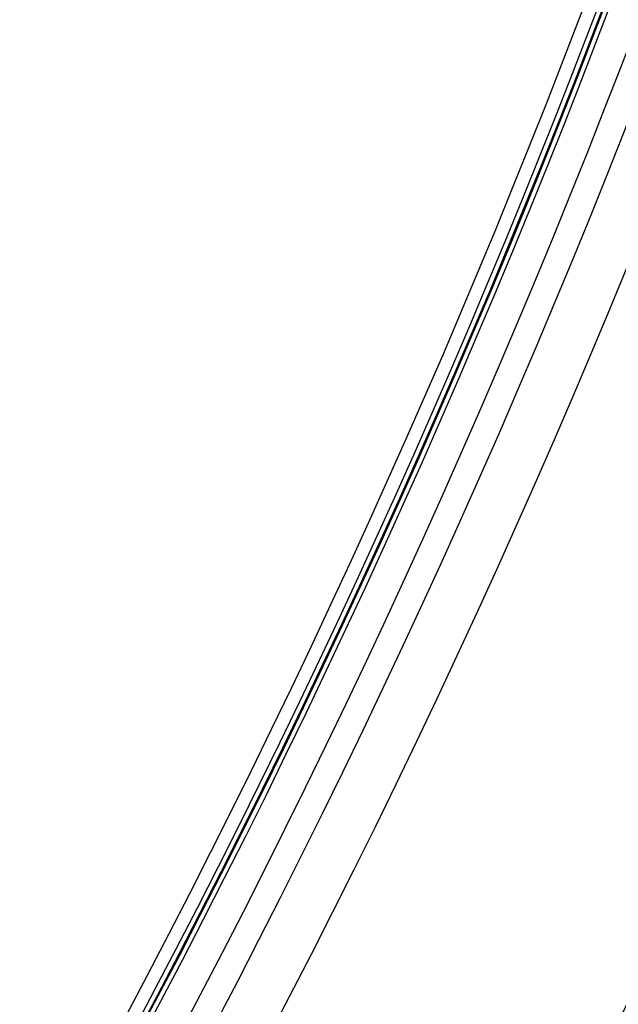
# Model space of a CAD drawing. Extents: x -3990 to 122009, y 1995 to 91002.
# Drawn here: x 71115 to 72237, y 36707 to 38553 of the extents above; entities that cross this region are included whole.
import ezdxf

# ---------------------------------------------------------------- set-up
doc = ezdxf.new("R2010")
doc.units = 0
doc.header["$LTSCALE"] = 200
doc.header["$MEASUREMENT"] = 0
doc.linetypes.add('HID', pattern=[2.3, 1.5, -0.8])
for name, color, linetype in [('ETC', 6, 'CONTINUOUS'), ('FIN', 5, 'CONTINUOUS'), ('HID', 7, 'HID')]:
    doc.layers.add(name, color=color, linetype=linetype)

msp = doc.modelspace()

# ---------------------------------------------------------------- linework, layer by layer
at = {"layer": 'ETC'}
for points in [[(69771.9, 54869.6), (69893.6, 54954.4, -0.340717), (69893.6, 34195.5), (69771.9, 34280.2)], [(69800.4, 54828.6), (69883, 54886.1, -0.33915), (69883, 34263.8), (69800.4, 34321.3)]]:
    msp.add_lwpolyline(points, format="xyb", dxfattribs=at)
for centre, radius, start, end in [((55730, 44574.9), 18950, 323.5823, 36.60579), ((55730, 44574.9), 19000, 323.50613, 36.49387), ((55730, 44574.9), 18350, 324.52262, 35.47738), ((55730, 44574.9), 18300, 324.60325, 35.39675), ((56430, 44574.9), 17100, 322.05108, 37.94892)]:
    msp.add_arc(centre, radius, start, end, dxfattribs=at)
at = {"layer": 'FIN'}
for points in [[(69834.7, 54779.4), (69870.2, 54804, -0.337259), (69870.2, 34345.8), (69834.7, 34370.5)], [(69839.9, 54772), (69868.2, 54791.7, -0.336974), (69868.2, 34358.1), (69839.9, 34377.9)], [(69841, 54770.3), (69867.8, 54789, -0.336911), (69867.8, 34360.9), (69841, 34379.5)], [(69846.1, 54763), (69865.8, 54776.7, -0.336626), (69865.8, 34373.2), (69846.1, 34386.9)], [(69860.4, 54742.4, -0.335833), (69860.4, 34407.4)]]:
    msp.add_lwpolyline(points, format="xyb", dxfattribs=at)
at = {"layer": 'HID'}
for centre in [(56430, 44574.9), (56430, 44574.9), (56430, 44574.9), (56430, 44574.9), (56824.1, 44574.9)]:
    msp.add_arc(centre, 14900, 321.59296, 38.40704, dxfattribs=at)

doc.saveas('drawing.dxf')
